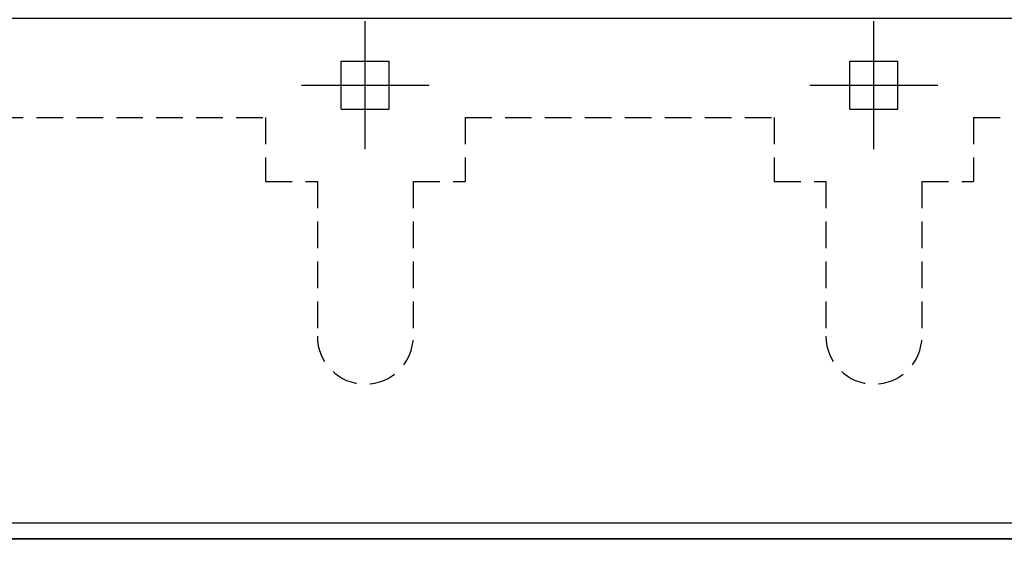
# Model space of a CAD drawing. Units: millimetres. Extents: x 0 to 147, y 0 to 59.
# Drawn here: x 59 to 68, y 29 to 34 of the extents above; entities that cross this region are included whole.
import ezdxf

# ---------------------------------------------------------------- set-up
doc = ezdxf.new("R2010")
doc.units = ezdxf.units.MM
doc.linetypes.add('HIDDEN', pattern=[0.375, 0.25, -0.125])
for name, color, linetype in [('A_VISTA', 7, 'Continuous'), ('MACRO', 210, 'Continuous'), ('VANO', 5, 'Continuous'), ('WA-COL', 6, 'Continuous'), ('WA-EST', 4, 'Continuous')]:
    doc.layers.add(name, color=color, linetype=linetype)

msp = doc.modelspace()

# ---------------------------------------------------------------- linework, layer by layer
at = {"layer": 'A_VISTA', "linetype": 'HIDDEN'}
for p, q in [((58.1437, 33.475, -30), (61.0437, 33.475, -30)), ((61.0437, 33.475, -30), (61.0437, 32.875, -30)), ((62.9137, 33.475, -30), (65.8137, 33.475, -30)), ((62.9137, 33.475, -30), (62.9137, 32.875, -30)), ((65.8137, 33.475, -30), (65.8137, 32.875, -30)), ((67.6837, 33.475, -30), (70.5837, 33.475, -30)), ((67.6837, 33.475, -30), (67.6837, 32.875, -30)), ((61.0437, 32.875, -30), (61.5287, 32.875, -30)), ((61.5287, 32.875, -30), (61.5287, 31.425, -30)), ((62.4287, 32.875, -30), (62.4287, 31.425, -30)), ((62.4287, 32.875, -30), (62.9137, 32.875, -30)), ((65.8137, 32.875, -30), (66.2987, 32.875, -30)), ((66.2987, 32.875, -30), (66.2987, 31.425, -30)), ((67.1987, 32.875, -30), (67.1987, 31.425, -30)), ((67.1987, 32.875, -30), (67.6837, 32.875, -30))]:
    msp.add_line(p, q, dxfattribs=at)
for centre in [(61.9787, 31.425, -30), (66.7487, 31.425, -30)]:
    msp.add_arc(centre, 0.45, 180, 0, dxfattribs=at)
at = {"layer": 'MACRO', "elevation": -30}
for points in [[(47.8787, 34.655), (46.2337, 34.655), (46.2337, 33.855), (46.1187, 33.855), (46.1187, 33.645), (46.2337, 33.645), (46.2337, 32.745), (46.6537, 32.745), (46.6537, 32.025), (50.5837, 32.025), (50.5837, 29.525), (78.4337, 29.525), (78.4337, 32.025), (82.2137, 32.025), (82.2137, 32.755), (82.6637, 32.755), (82.6637, 33.705), (82.8137, 33.705), (82.8137, 33.935), (81.2837, 33.935), (81.2637, 34.555), (80.8537, 34.555), (47.8787, 34.555)], [(47.7287, 34.505), (46.3837, 34.505), (46.3837, 33.705), (46.3837, 32.895), (46.8037, 32.895), (46.8037, 32.175), (50.7337, 32.175), (50.7337, 29.675), (78.2837, 29.675), (78.2837, 32.175), (82.0637, 32.175), (82.0637, 32.905), (82.5137, 32.905), (82.5137, 33.785), (81.1385, 33.785), (81.1185, 34.405), (80.8537, 34.405), (47.7287, 34.405)]]:
    msp.add_lwpolyline(points, close=True, dxfattribs=at)
at = {"layer": 'VANO'}
msp.add_lwpolyline([(78.4337, 29.525), (50.5837, 29.525), (50.5837, 32.025), (46.6537, 32.025), (46.6537, 32.745), (46.2337, 32.745), (46.2337, 33.645), (46.1187, 33.645), (46.1187, 33.855), (44.6187, 33.855), (44.6187, 33.645), (44.5037, 33.645), (44.5037, 32.745), (44.0837, 32.745), (44.0837, 30.425), (49.0837, 30.425), (49.0837, 30.025), (42.1387, 30.025), (42.1387, 21.225), (42.1387, 17.925)], dxfattribs=at)
at = {"layer": 'WA-COL'}
for p, q in [((61.9787, 33.18, -30), (61.9787, 34.38, -30)), ((66.7487, 33.18, -30), (66.7487, 34.38, -30)), ((61.7537, 33.555, -30), (61.7537, 34.005, -30)), ((61.7537, 34.005, -30), (62.2037, 34.005, -30)), ((62.2037, 33.555, -30), (62.2037, 34.005, -30)), ((66.5237, 33.555, -30), (66.5237, 34.005, -30)), ((66.5237, 34.005, -30), (66.9737, 34.005, -30)), ((66.9737, 33.555, -30), (66.9737, 34.005, -30)), ((61.3787, 33.78, -30), (62.5787, 33.78, -30)), ((66.1487, 33.78, -30), (67.3487, 33.78, -30)), ((61.7537, 33.555, -30), (62.2037, 33.555, -30)), ((66.5237, 33.555, -30), (66.9737, 33.555, -30))]:
    msp.add_line(p, q, dxfattribs=at)
at = {"layer": 'WA-EST'}
msp.add_line((78.4337, 29.525, -30), (50.5837, 29.525, -30), dxfattribs=at)

doc.saveas('drawing.dxf')
